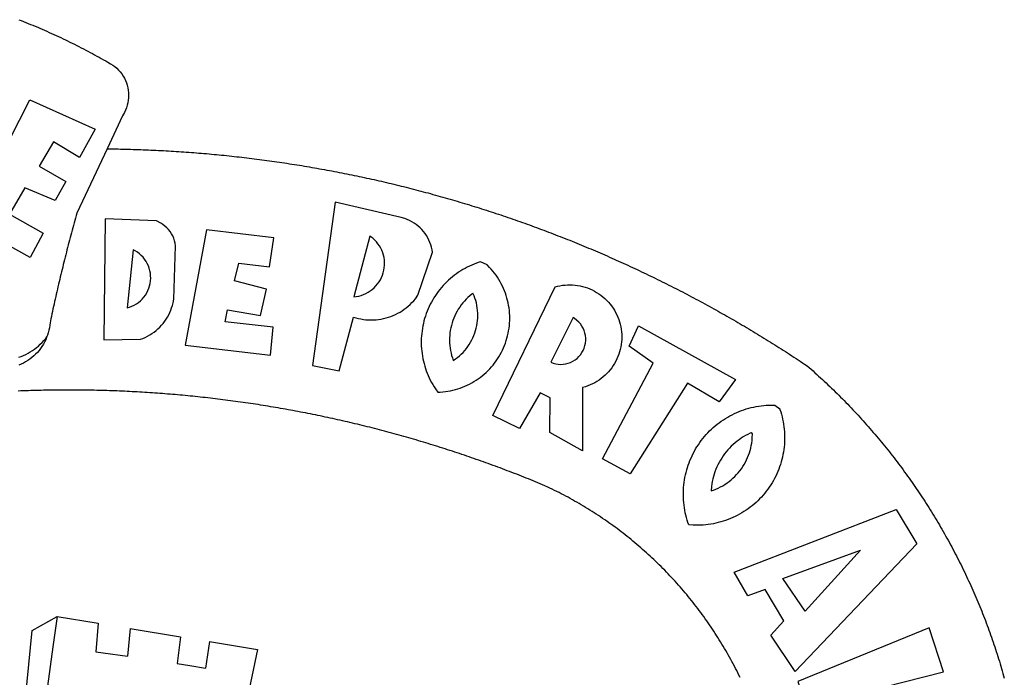
# Model space of a CAD drawing. Extents: x 190363 to 192778, y 1663206 to 1665978.
# Drawn here: x 191071 to 191077, y 1664454 to 1664458 of the extents above; entities that cross this region are included whole.
import ezdxf

# ---------------------------------------------------------------- set-up
doc = ezdxf.new("R2010")
doc.units = 0
doc.header["$LTSCALE"] = 20
doc.header["$MEASUREMENT"] = 0
doc.layers.add('BRAZAO', color=7, linetype='Continuous')
doc.layers.add('PRINT_A4_A3', color=7, linetype='Continuous')

# ---------------------------------------------------------------- blocks, each defined once
blk = doc.blocks.new('Logo_Prefeitura')
at = {"layer": 'BRAZAO'}
for points in [[(143.93, 975), (145.37, 974.44), (146.81, 973.87), (148.25, 973.3), (149.69, 972.72), (151.12, 972.13), (152.56, 971.54), (153.99, 970.94), (155.42, 970.34), (156.84, 969.73), (158.26, 969.12), (159.69, 968.5), (161.1, 967.88), (162.52, 967.25), (163.93, 966.61), (165.34, 965.97), (166.75, 965.32), (168.16, 964.67), (169.56, 964.01), (170.96, 963.35), (172.36, 962.68), (173.76, 962), (175.15, 961.32), (176.54, 960.64), (177.93, 959.95), (179.31, 959.25), (180.69, 958.55), (182.07, 957.84), (183.45, 957.13), (184.82, 956.41), (186.19, 955.69), (187.56, 954.96), (188.92, 954.23), (190.29, 953.49), (191.64, 952.74), (193, 951.99), (194.35, 951.24), (195.71, 950.48), (197.05, 949.71), (198.4, 948.94), (200.04, 947.99), (201.35, 947.15), (202.59, 946.23), (203.77, 945.22), (204.88, 944.14), (205.91, 942.98), (206.86, 941.75), (207.72, 940.46), (208.49, 939.12), (209.16, 937.72), (209.74, 936.29), (210.22, 934.81), (210.6, 933.31), (210.87, 931.79), (211.04, 930.24), (211.1, 928.7), (211.05, 927.15), (210.9, 925.61), (210.64, 924.08), (210.28, 922.57), (209.81, 921.09), (209.25, 919.65), (208.58, 918.25), (207.38, 916.19), (197.87, 895.89)], [(150.58, 925.97), (190.56, 907.95), (181.1, 890.55), (165.05, 900.14), (165.05, 900.14), (156.34, 885.29), (172.69, 875.99), (166.23, 864.29), (147.48, 872.08), (147.48, 872.08), (138.17, 855.88), (158.72, 844.19), (150.91, 829.33), (112.36, 850.76), (150.58, 925.97)], [(197.87, 895.89), (179.4, 856.46), (178.98, 854.97), (178.57, 853.48), (178.15, 851.98), (177.74, 850.49), (177.33, 848.99), (176.93, 847.5), (176.52, 846), (176.12, 844.51), (175.72, 843.01), (175.32, 841.51), (174.93, 840.01), (174.53, 838.52), (174.14, 837.02), (173.75, 835.52), (173.37, 834.01), (172.98, 832.51), (172.6, 831.01), (172.22, 829.51), (171.84, 828), (171.47, 826.5), (171.1, 825), (170.73, 823.49), (170.36, 821.99), (169.99, 820.48), (169.63, 818.97), (169.27, 817.47), (168.91, 815.96), (168.55, 814.45), (168.2, 812.94), (167.85, 811.43), (167.5, 809.92), (167.15, 808.41), (166.8, 806.9), (166.46, 805.39), (166.12, 803.88), (165.78, 802.37), (165.45, 800.85), (165.11, 799.34), (164.78, 797.83), (164.45, 796.31), (164.13, 794.8), (163.8, 793.28), (163.48, 791.76), (162.98, 789.4), (162.84, 787.85), (162.61, 786.32), (162.31, 784.8), (161.93, 783.3), (161.47, 781.82), (161.13, 780.89)], [(197.87, 895.89), (198.39, 895.89), (199.94, 895.87), (201.49, 895.85), (203.04, 895.83), (204.59, 895.8), (206.14, 895.77), (207.69, 895.74), (209.24, 895.7), (210.78, 895.66), (212.33, 895.62), (213.88, 895.58), (215.43, 895.53), (216.98, 895.48), (218.53, 895.43), (220.08, 895.37), (221.63, 895.31), (223.18, 895.24), (224.72, 895.18), (226.27, 895.11), (227.82, 895.04), (229.37, 894.96), (230.92, 894.88), (232.46, 894.8), (234.01, 894.72), (235.56, 894.63), (237.11, 894.54), (238.65, 894.44), (240.2, 894.35), (241.75, 894.25), (243.29, 894.14), (244.84, 894.04), (246.38, 893.93), (247.93, 893.81), (249.47, 893.7), (251.02, 893.58), (252.57, 893.46), (254.11, 893.33), (255.65, 893.21), (257.2, 893.07), (258.74, 892.94), (260.29, 892.8), (261.83, 892.66), (263.37, 892.52), (264.92, 892.37), (266.46, 892.23), (268, 892.07), (269.54, 891.92), (271.09, 891.76), (272.63, 891.6), (274.17, 891.43), (275.71, 891.27), (277.25, 891.09), (278.79, 890.92), (280.33, 890.74), (281.87, 890.56), (283.41, 890.38), (284.95, 890.2), (286.48, 890.01), (288.02, 889.82), (289.56, 889.62), (291.1, 889.42), (292.63, 889.22), (294.17, 889.02), (295.7, 888.81), (297.24, 888.6), (298.78, 888.39), (300.31, 888.17), (301.84, 887.95), (303.38, 887.73), (304.91, 887.5), (306.44, 887.27), (307.98, 887.04), (309.51, 886.81), (311.04, 886.57), (312.57, 886.33), (314.1, 886.08), (315.63, 885.84), (317.16, 885.59), (318.69, 885.34), (320.22, 885.08), (321.75, 884.82), (323.27, 884.56), (324.8, 884.29), (326.33, 884.02), (327.85, 883.75), (329.38, 883.48), (330.9, 883.2), (332.43, 882.92), (333.95, 882.64), (335.47, 882.35), (337, 882.06), (338.52, 881.77), (340.04, 881.48), (341.56, 881.18), (343.08, 880.88), (344.6, 880.57), (346.12, 880.26), (347.64, 879.95), (349.16, 879.64), (350.67, 879.32), (352.19, 879), (353.71, 878.68), (355.22, 878.36), (356.73, 878.03), (358.25, 877.7), (359.76, 877.36), (361.27, 877.03), (362.79, 876.69), (364.3, 876.34), (365.81, 876), (367.32, 875.65), (368.83, 875.29), (370.34, 874.94), (371.84, 874.58), (373.35, 874.22), (374.86, 873.85), (376.36, 873.49), (377.87, 873.12), (379.37, 872.74), (380.88, 872.37), (382.38, 871.99), (383.88, 871.6), (385.38, 871.22), (386.88, 870.83), (388.38, 870.44), (389.88, 870.05), (391.38, 869.65), (392.87, 869.25), (394.37, 868.85), (395.87, 868.44), (397.36, 868.03), (398.86, 867.62), (400.35, 867.2), (401.84, 866.79), (403.33, 866.36), (404.82, 865.94), (406.31, 865.51), (407.8, 865.08), (409.29, 864.65), (410.78, 864.21), (412.26, 863.78), (413.75, 863.33), (415.23, 862.89), (416.72, 862.44), (418.2, 861.99), (419.68, 861.54), (421.16, 861.08), (422.64, 860.62), (424.12, 860.16), (425.6, 859.7), (427.08, 859.23), (428.56, 858.76), (430.03, 858.28), (431.51, 857.81), (432.98, 857.33), (434.45, 856.84), (435.92, 856.36), (437.39, 855.87), (438.86, 855.38), (440.33, 854.88), (441.8, 854.39), (443.27, 853.89), (444.73, 853.38), (446.2, 852.88), (447.66, 852.37), (449.13, 851.86), (450.59, 851.34), (452.05, 850.82), (453.51, 850.3), (454.97, 849.78), (456.42, 849.25), (457.88, 848.72), (459.34, 848.19), (460.79, 847.66), (462.24, 847.12), (463.7, 846.58), (465.15, 846.03), (466.6, 845.49), (468.05, 844.94), (469.5, 844.39), (470.94, 843.83), (472.39, 843.27), (473.83, 842.71), (475.28, 842.15), (476.72, 841.58), (478.16, 841.01), (479.6, 840.44), (481.04, 839.86), (482.48, 839.29), (483.91, 838.7), (485.35, 838.12), (486.78, 837.53), (488.22, 836.94), (489.65, 836.35), (491.08, 835.76), (492.51, 835.16), (493.94, 834.56), (495.37, 833.96), (496.79, 833.35), (498.22, 832.74), (499.64, 832.13), (501.06, 831.51), (502.49, 830.89), (503.91, 830.27), (505.32, 829.65), (506.74, 829.02), (508.16, 828.39), (509.57, 827.76), (510.99, 827.13), (512.4, 826.49), (513.81, 825.85), (515.22, 825.21), (516.63, 824.56), (518.04, 823.91), (519.44, 823.26), (520.85, 822.61), (522.25, 821.95), (523.65, 821.29), (525.06, 820.63), (526.46, 819.96), (527.85, 819.29), (529.25, 818.62), (530.65, 817.95), (532.04, 817.27), (533.43, 816.59), (534.82, 815.91), (536.22, 815.23), (537.6, 814.54), (538.99, 813.85), (540.38, 813.16), (541.76, 812.46), (543.15, 811.76), (544.53, 811.06), (545.91, 810.35), (547.29, 809.65), (548.67, 808.94), (550.04, 808.23), (551.42, 807.51), (552.79, 806.79), (554.16, 806.07), (555.53, 805.35), (556.9, 804.62), (558.27, 803.9), (559.64, 803.17), (561, 802.43), (562.37, 801.69), (563.73, 800.96), (565.09, 800.21), (566.45, 799.47), (567.8, 798.72), (569.16, 797.97), (570.52, 797.22), (571.87, 796.46), (573.22, 795.7), (574.57, 794.94), (575.92, 794.18), (577.27, 793.41), (578.61, 792.64), (579.96, 791.87), (581.3, 791.1), (582.64, 790.32), (583.98, 789.54), (585.32, 788.76), (586.65, 787.97), (587.99, 787.19), (589.32, 786.4), (590.65, 785.6), (591.98, 784.81), (593.31, 784.01), (594.64, 783.21), (595.96, 782.4), (597.29, 781.6), (598.61, 780.79), (599.93, 779.98), (601.25, 779.17), (602.57, 778.35), (603.88, 777.53), (605.2, 776.71), (606.51, 775.88), (607.82, 775.06), (609.13, 774.23), (610.43, 773.39), (611.74, 772.56), (613.04, 771.72), (614.35, 770.88), (615.65, 770.04), (616.95, 769.19), (618.24, 768.35), (619.54, 767.5), (620.83, 766.64), (622.13, 765.79), (623.42, 764.93), (624.71, 764.07), (626.44, 762.9), (627.61, 761.88), (628.78, 760.86), (629.94, 759.83), (631.09, 758.8), (632.24, 757.76), (633.39, 756.72), (634.53, 755.67), (635.67, 754.62), (636.8, 753.57), (637.94, 752.51), (639.06, 751.44), (640.18, 750.37), (641.3, 749.3), (642.42, 748.22), (643.52, 747.14), (644.63, 746.05), (645.73, 744.96), (646.83, 743.87), (647.92, 742.77), (649.01, 741.66), (650.09, 740.55), (651.17, 739.44), (652.24, 738.32), (653.31, 737.2), (654.38, 736.08), (655.44, 734.95), (656.5, 733.82), (657.55, 732.68), (658.6, 731.54), (659.64, 730.39), (660.68, 729.24), (661.71, 728.08), (662.74, 726.93), (663.77, 725.76), (664.79, 724.6), (665.81, 723.43), (666.82, 722.25), (667.82, 721.07), (668.83, 719.89), (669.82, 718.71), (670.81, 717.51), (671.8, 716.32), (672.78, 715.12), (673.76, 713.92), (674.74, 712.71), (675.71, 711.5), (676.67, 710.29), (677.63, 709.07), (678.58, 707.85), (679.53, 706.63), (680.48, 705.4), (681.42, 704.17), (682.35, 702.93), (683.28, 701.69), (684.21, 700.45), (685.13, 699.2), (686.04, 697.95), (686.95, 696.69), (687.86, 695.44), (688.76, 694.18), (689.65, 692.91), (690.54, 691.64), (691.43, 690.37), (692.31, 689.09), (693.18, 687.81), (694.05, 686.53), (694.92, 685.25), (695.78, 683.96), (696.63, 682.66), (697.48, 681.37), (698.33, 680.07), (699.17, 678.77), (700, 677.46), (700.83, 676.15), (701.66, 674.84), (702.47, 673.52), (703.29, 672.2), (704.1, 670.88), (704.9, 669.55), (705.7, 668.23), (706.49, 666.89), (707.28, 665.56), (708.06, 664.22), (708.83, 662.88), (709.61, 661.54), (710.37, 660.19), (711.13, 658.84), (711.89, 657.49), (712.64, 656.13), (713.38, 654.77), (714.12, 653.41), (714.86, 652.04), (715.58, 650.67), (716.31, 649.3), (717.03, 647.93), (717.74, 646.55), (718.44, 645.17), (719.15, 643.79), (719.84, 642.41), (720.53, 641.02), (721.22, 639.63), (721.9, 638.24), (722.57, 636.84), (723.24, 635.44), (723.9, 634.04), (724.56, 632.64), (725.21, 631.23), (725.86, 629.82), (726.5, 628.41), (727.13, 627), (727.76, 625.58), (728.38, 624.16), (729, 622.74), (729.61, 621.32), (730.22, 619.89), (730.82, 618.46), (731.42, 617.03), (732.01, 615.6), (732.59, 614.16), (733.17, 612.73), (733.74, 611.29), (734.31, 609.84), (734.87, 608.4), (735.43, 606.95), (735.98, 605.5), (736.52, 604.05), (737.06, 602.6), (737.59, 601.14), (738.12, 599.69), (738.64, 598.23), (739.16, 596.76), (739.67, 595.3), (740.17, 593.83), (740.67, 592.37), (741.16, 590.9), (741.65, 589.43), (742.13, 587.95), (742.6, 586.48), (743.07, 585), (743.54, 583.52), (743.99, 582.04), (744.44, 580.56), (744.89, 579.07), (745.33, 577.59), (745.76, 576.1), (746.19, 574.61), (746.61, 573.12), (747.03, 571.63)], [(337.58, 863.17), (323.62, 763.12), (339.97, 759.98), (348.69, 792.83), (348.69, 792.83), (350.18, 792.38), (351.69, 792), (353.21, 791.68), (354.75, 791.44), (356.29, 791.26), (357.84, 791.15), (359.4, 791.12), (360.95, 791.15), (362.51, 791.25), (364.05, 791.42), (365.59, 791.66), (367.11, 791.96), (368.62, 792.34), (370.12, 792.78), (371.59, 793.29), (373.03, 793.86), (374.45, 794.5), (375.84, 795.2), (377.2, 795.96), (378.52, 796.78), (379.8, 797.66), (381.04, 798.6), (382.24, 799.59), (383.4, 800.63), (384.5, 801.73), (385.56, 802.87), (386.56, 804.05), (388.16, 806.2), (397.03, 832.6), (396.77, 834.14), (396.43, 835.65), (395.99, 837.15), (395.46, 838.61), (394.84, 840.04), (394.14, 841.42), (393.35, 842.76), (392.48, 844.05), (391.53, 845.29), (390.51, 846.46), (389.42, 847.57), (388.26, 848.61), (387.04, 849.58), (385.77, 850.47), (384.44, 851.28), (383.07, 852), (381.65, 852.65), (380.2, 853.2), (377.83, 853.89), (337.58, 863.17)], [(196.74, 853.01), (195.92, 778.96), (218.43, 779.27), (219.88, 779.82), (221.3, 780.44), (222.7, 781.14), (224.05, 781.91), (225.36, 782.74), (226.63, 783.64), (227.86, 784.6), (229.03, 785.62), (230.15, 786.7), (231.21, 787.83), (232.22, 789.02), (233.16, 790.26), (234.04, 791.54), (234.86, 792.87), (235.6, 794.23), (236.28, 795.63), (236.89, 797.06), (237.42, 798.52), (237.87, 800.01), (238.26, 801.52), (238.69, 803.88), (239.76, 836.58), (239.52, 838.11), (239.16, 839.63), (238.67, 841.1), (238.05, 842.53), (237.32, 843.9), (236.47, 845.21), (235.52, 846.43), (234.46, 847.58), (233.32, 848.63), (232.08, 849.58), (230.78, 850.42), (228.06, 851.72), (196.74, 853.01)], [(300.01, 841.46), (258.82, 846.34), (258.82, 846.34), (245.59, 775.68), (297.96, 769.55), (299.47, 786.66), (270.2, 789.94), (271.56, 797.29), (271.56, 797.29), (291.81, 793.85), (295.57, 810.05), (275.92, 814.99), (278.62, 825.95), (278.62, 825.95), (297.23, 823.7), (300.01, 841.46)], [(358.74, 842.47), (348.84, 805.28), (350.39, 805.45), (351.92, 805.74), (353.42, 806.15), (354.89, 806.67), (356.31, 807.3), (357.68, 808.03), (358.99, 808.87), (360.23, 809.81), (361.4, 810.83), (362.48, 811.95), (363.48, 813.14), (364.38, 814.41), (365.19, 815.74), (365.89, 817.13), (366.48, 818.56), (366.96, 820.04), (367.33, 821.56), (367.58, 823.09), (367.71, 824.64), (367.73, 826.19), (367.62, 827.75), (367.4, 829.29), (367.06, 830.8), (366.61, 832.29), (366.04, 833.74), (365.36, 835.14), (364.58, 836.49), (363.7, 837.77), (362.73, 838.98), (361.66, 840.11), (360.52, 841.16), (358.74, 842.47)], [(213.85, 834.05), (210.18, 798.46), (211.67, 798.9), (213.12, 799.46), (214.52, 800.14), (215.86, 800.93), (217.14, 801.82), (218.33, 802.82), (219.44, 803.91), (220.46, 805.08), (221.37, 806.34), (222.19, 807.67), (222.89, 809.05), (223.47, 810.5), (223.94, 811.98), (224.28, 813.5), (224.5, 815.04), (224.59, 816.59), (224.56, 818.14), (224.39, 819.69), (224.11, 821.22), (223.69, 822.72), (223.16, 824.18), (222.51, 825.59), (221.75, 826.95), (220.88, 828.24), (219.91, 829.45), (218.84, 830.58), (217.68, 831.62), (216.44, 832.56), (215.13, 833.4), (213.85, 834.05)], [(426.39, 826.67), (425.55, 826.41), (424.08, 825.9), (422.62, 825.35), (421.19, 824.75), (419.77, 824.11), (418.37, 823.42), (417, 822.7), (415.64, 821.93), (414.31, 821.13), (413.01, 820.28), (411.73, 819.39), (410.48, 818.47), (409.25, 817.51), (408.06, 816.51), (406.9, 815.48), (405.77, 814.41), (404.67, 813.31), (403.6, 812.17), (402.57, 811.01), (401.58, 809.81), (400.62, 808.59), (399.7, 807.33), (398.82, 806.05), (397.98, 804.74), (397.17, 803.41), (396.41, 802.06), (395.69, 800.68), (395.01, 799.28), (394.37, 797.86), (393.78, 796.42), (393.23, 794.97), (392.72, 793.49), (392.26, 792.01), (391.85, 790.51), (391.47, 789), (391.15, 787.48), (390.87, 785.95), (390.64, 784.41), (390.45, 782.87), (390.31, 781.32), (390.22, 779.76), (390.18, 778.21), (390.18, 776.65), (390.23, 775.1), (390.32, 773.54), (390.46, 772), (390.65, 770.45), (390.89, 768.91), (391.17, 767.38), (391.5, 765.86), (391.87, 764.35), (392.29, 762.86), (392.75, 761.37), (393.26, 759.9), (393.81, 758.45), (394.41, 757.01), (395.05, 755.59), (395.73, 754.19), (396.46, 752.82), (397.22, 751.46), (398.03, 750.13), (398.87, 748.83), (400.3, 746.8), (401.85, 746.88), (403.4, 747), (404.95, 747.18), (406.48, 747.41), (408.01, 747.7), (409.53, 748.04), (411.04, 748.42), (412.53, 748.87), (414.01, 749.36), (415.46, 749.9), (416.9, 750.49), (418.32, 751.13), (419.72, 751.82), (421.09, 752.55), (422.43, 753.33), (423.75, 754.16), (425.04, 755.03), (426.29, 755.95), (427.52, 756.91), (428.71, 757.91), (429.87, 758.95), (430.99, 760.03), (432.07, 761.14), (433.12, 762.3), (434.12, 763.48), (435.08, 764.71), (436, 765.96), (436.88, 767.25), (437.71, 768.56), (438.5, 769.9), (439.24, 771.27), (439.93, 772.66), (440.57, 774.08), (441.17, 775.52), (441.72, 776.97), (442.21, 778.45), (442.66, 779.94), (443.05, 781.44), (443.39, 782.96), (443.68, 784.49), (443.92, 786.03), (444.1, 787.57), (444.24, 789.12), (444.31, 790.67), (444.34, 792.23), (444.31, 793.79), (444.23, 795.34), (444.09, 796.89), (443.91, 798.43), (443.66, 799.97), (443.37, 801.5), (443.03, 803.01), (442.63, 804.52), (442.18, 806.01), (441.68, 807.48), (441.13, 808.94), (440.53, 810.37), (439.88, 811.79), (439.19, 813.18), (438.45, 814.54), (437.66, 815.88), (436.82, 817.2), (435.94, 818.48), (435.02, 819.73), (434.05, 820.95), (433.05, 822.14), (432, 823.29), (430.49, 824.82), (426.39, 826.67)], [(434.04, 732.55), (472.05, 811.34), (473.56, 811.74), (475.08, 812.06), (476.61, 812.31), (478.16, 812.48), (479.71, 812.58), (481.27, 812.6), (481.27, 812.6), (482.82, 812.55), (484.37, 812.42), (485.91, 812.22), (487.44, 811.94), (488.96, 811.59), (490.46, 811.16), (491.93, 810.67), (493.38, 810.09), (494.79, 809.46), (496.18, 808.75), (497.53, 807.97), (498.84, 807.14), (500.11, 806.23), (501.33, 805.27), (502.5, 804.25), (503.63, 803.18), (504.69, 802.05), (505.71, 800.86), (506.66, 799.64), (507.56, 798.36), (508.39, 797.05), (509.15, 795.69), (509.85, 794.3), (510.48, 792.88), (511.04, 791.43), (511.53, 789.95), (511.94, 788.45), (512.29, 786.94), (512.55, 785.4), (512.75, 783.86), (512.87, 782.31), (512.91, 780.75), (512.88, 779.2), (512.77, 777.65), (512.58, 776.1), (512.32, 774.57), (511.99, 773.05), (511.58, 771.55), (511.1, 770.07), (510.55, 768.62), (509.93, 767.19), (509.24, 765.79), (508.48, 764.44), (507.66, 763.12), (506.78, 761.84), (505.83, 760.6), (504.82, 759.41), (503.76, 758.28), (502.64, 757.2), (501.48, 756.17), (500.26, 755.2), (499, 754.29), (497.69, 753.44), (496.35, 752.66), (494.97, 751.95), (493.55, 751.3), (492.11, 750.72), (490.64, 750.21), (488.84, 749.7), (488.97, 711), (468.87, 722.09), (469.03, 743.39), (462.87, 746.38), (462.87, 746.38), (450.41, 724.63), (434.04, 732.55)], [(421.84, 807.46), (421.13, 806.93), (419.93, 805.95), (418.77, 804.91), (417.66, 803.82), (416.6, 802.68), (415.59, 801.5), (414.62, 800.28), (413.72, 799.02), (412.87, 797.71), (412.08, 796.38), (411.34, 795), (410.67, 793.6), (410.06, 792.17), (409.51, 790.72), (409.02, 789.24), (408.6, 787.74), (408.25, 786.23), (407.96, 784.7), (407.74, 783.16), (407.59, 781.61), (407.5, 780.06), (407.48, 778.5), (407.53, 776.95), (407.65, 775.39), (407.83, 773.85), (408.08, 772.31), (408.4, 770.79), (408.79, 769.29), (409.24, 767.8), (409.76, 766.31), (411.04, 767.18), (412.29, 768.11), (413.49, 769.1), (414.64, 770.15), (415.74, 771.25), (416.79, 772.4), (417.78, 773.6), (418.71, 774.85), (419.58, 776.13), (420.39, 777.46), (421.14, 778.83), (421.82, 780.22), (422.44, 781.65), (422.98, 783.11), (423.46, 784.59), (423.87, 786.09), (424.2, 787.61), (424.46, 789.14), (424.65, 790.69), (424.77, 792.24), (424.81, 793.79), (424.78, 795.35), (424.67, 796.9), (424.5, 798.45), (424.24, 799.98), (423.92, 801.5), (423.52, 803.01), (423.06, 804.49), (422.52, 805.95), (421.84, 807.46)], [(143.88, 768.23), (145.34, 768.75), (146.77, 769.33), (148.18, 769.98), (149.56, 770.69), (150.9, 771.47), (152.21, 772.3), (153.48, 773.19), (154.71, 774.13), (155.9, 775.13), (157.04, 776.18), (158.13, 777.28), (159.17, 778.42), (160.16, 779.62), (161.13, 780.89)], [(483.2, 792.53), (469.48, 765.14), (470.94, 764.6), (472.45, 764.2), (473.98, 763.96), (475.53, 763.88), (477.09, 763.96), (478.63, 764.19), (480.13, 764.58), (481.59, 765.12), (482.99, 765.81), (484.31, 766.63), (485.54, 767.58), (486.66, 768.65), (487.67, 769.83), (488.56, 771.11), (489.32, 772.47), (489.93, 773.9), (490.39, 775.38), (490.7, 776.91), (490.86, 778.46), (490.85, 780.01), (490.69, 781.56), (490.38, 783.08), (489.91, 784.56), (489.29, 785.99), (488.53, 787.35), (487.64, 788.62), (486.62, 789.8), (485.49, 790.86), (483.75, 792.14), (483.2, 792.53)], [(501.12, 706.11), (532.21, 764.57), (517.51, 775.06), (523.07, 787.51), (523.07, 787.51), (582.48, 754.69), (572.57, 740.89), (553.07, 752.43), (553.07, 752.43), (518.08, 696.76), (501.12, 706.11)], [(161.13, 780.89), (160.33, 778.94), (159.65, 777.54), (158.89, 776.19), (158.07, 774.87), (157.19, 773.6), (156.24, 772.38), (155.22, 771.21), (154.15, 770.09), (153.02, 769.03), (151.84, 768.02), (150.61, 767.08), (149.33, 766.2), (148.01, 765.4), (146.65, 764.65), (145.25, 763.99), (143.82, 763.39)], [(145.07, 747.58), (143.52, 747.51)], [(585.3, 572.16), (584.62, 573.55), (583.93, 574.94), (583.24, 576.32), (582.53, 577.7), (581.82, 579.08), (581.1, 580.45), (580.36, 581.81), (579.62, 583.18), (578.88, 584.53), (578.12, 585.89), (577.36, 587.23), (576.58, 588.58), (575.8, 589.91), (575.01, 591.25), (574.21, 592.58), (573.41, 593.9), (572.59, 595.22), (571.77, 596.53), (570.94, 597.84), (570.1, 599.14), (569.25, 600.44), (568.39, 601.73), (567.53, 603.02), (566.66, 604.3), (565.78, 605.58), (564.89, 606.85), (564, 608.11), (563.09, 609.37), (562.18, 610.63), (561.26, 611.88), (560.34, 613.12), (559.4, 614.36), (558.46, 615.59), (557.51, 616.81), (556.56, 618.03), (555.59, 619.24), (554.62, 620.45), (553.64, 621.65), (552.65, 622.85), (551.66, 624.03), (550.66, 625.22), (549.65, 626.39), (548.63, 627.56), (547.61, 628.73), (546.57, 629.88), (545.54, 631.03), (544.49, 632.18), (543.44, 633.32), (542.38, 634.45), (541.31, 635.57), (540.24, 636.69), (539.16, 637.8), (538.07, 638.9), (536.98, 640), (535.87, 641.09), (534.77, 642.18), (533.65, 643.25), (532.53, 644.32), (531.4, 645.39), (530.27, 646.44), (529.13, 647.49), (527.98, 648.53), (526.83, 649.57), (525.66, 650.59), (524.5, 651.61), (523.32, 652.63), (522.14, 653.63), (520.96, 654.63), (519.77, 655.62), (518.57, 656.6), (517.37, 657.58), (516.15, 658.55), (514.94, 659.51), (513.72, 660.46), (512.49, 661.41), (511.25, 662.34), (510.01, 663.27), (508.77, 664.2), (507.52, 665.11), (506.26, 666.02), (505, 666.92), (503.73, 667.81), (502.46, 668.69), (501.18, 669.56), (499.89, 670.43), (498.6, 671.29), (497.31, 672.14), (496.01, 672.99), (494.7, 673.82), (493.39, 674.65), (492.07, 675.46), (490.75, 676.28), (489.43, 677.08), (488.1, 677.87), (486.76, 678.66), (485.42, 679.43), (484.07, 680.2), (482.72, 680.96), (481.37, 681.72), (480.01, 682.46), (478.64, 683.19), (477.27, 683.92), (475.9, 684.64), (474.52, 685.35), (473.14, 686.05), (471.75, 686.74), (470.36, 687.42), (468.97, 688.1), (467.57, 688.76), (465.84, 689.57), (464.41, 690.17), (462.98, 690.77), (461.55, 691.36), (460.11, 691.95), (458.68, 692.53), (457.24, 693.11), (455.8, 693.69), (454.37, 694.27), (452.93, 694.85), (451.48, 695.42), (450.04, 695.98), (448.6, 696.55), (447.16, 697.11), (445.71, 697.67), (444.26, 698.23), (442.82, 698.78), (441.37, 699.33), (439.92, 699.88), (438.47, 700.42), (437.01, 700.96), (435.56, 701.5), (434.11, 702.04), (432.65, 702.57), (431.19, 703.1), (429.74, 703.62), (428.28, 704.15), (426.82, 704.67), (425.36, 705.19), (423.89, 705.7), (422.43, 706.21), (420.97, 706.72), (419.5, 707.23), (418.04, 707.73), (416.57, 708.23), (415.1, 708.72), (413.63, 709.22), (412.16, 709.71), (410.69, 710.19), (409.22, 710.68), (407.74, 711.16), (406.27, 711.64), (404.79, 712.11), (403.32, 712.58), (401.84, 713.05), (400.36, 713.52), (398.88, 713.98), (397.4, 714.44), (395.92, 714.9), (394.44, 715.35), (392.96, 715.8), (391.47, 716.25), (389.99, 716.7), (388.5, 717.14), (387.02, 717.58), (385.53, 718.01), (384.04, 718.44), (382.55, 718.87), (381.06, 719.3), (379.57, 719.72), (378.08, 720.14), (376.59, 720.56), (375.09, 720.97), (373.6, 721.38), (372.1, 721.79), (370.61, 722.2), (369.11, 722.6), (367.61, 723), (366.11, 723.39), (364.61, 723.79), (363.11, 724.18), (361.61, 724.56), (360.11, 724.94), (358.61, 725.33), (357.11, 725.7), (355.6, 726.08), (354.1, 726.45), (352.59, 726.81), (351.09, 727.18), (349.58, 727.54), (348.07, 727.9), (346.56, 728.25), (345.05, 728.61), (343.54, 728.96), (342.03, 729.3), (340.52, 729.64), (339.01, 729.98), (337.5, 730.32), (335.98, 730.65), (334.47, 730.99), (332.95, 731.31), (331.44, 731.64), (329.92, 731.96), (328.4, 732.28), (326.89, 732.59), (325.37, 732.9), (323.85, 733.21), (322.33, 733.52), (320.81, 733.82), (319.29, 734.12), (317.77, 734.41), (316.25, 734.71), (314.72, 735), (313.2, 735.28), (311.68, 735.57), (310.15, 735.85), (308.63, 736.13), (307.1, 736.4), (305.58, 736.67), (304.05, 736.94), (302.52, 737.2), (301, 737.47), (299.47, 737.72), (297.94, 737.98), (296.41, 738.23), (294.88, 738.48), (293.35, 738.73), (291.82, 738.97), (290.29, 739.21), (288.76, 739.44), (287.22, 739.68), (285.69, 739.91), (284.16, 740.14), (282.62, 740.36), (281.09, 740.58), (279.56, 740.8), (278.02, 741.01), (276.49, 741.22), (274.95, 741.43), (273.41, 741.64), (271.88, 741.84), (270.34, 742.04), (268.8, 742.23), (267.27, 742.42), (265.73, 742.61), (264.19, 742.8), (262.65, 742.98), (261.11, 743.16), (259.57, 743.34), (258.03, 743.51), (256.49, 743.68), (254.95, 743.85), (253.41, 744.01), (251.87, 744.17), (250.32, 744.33), (248.78, 744.49), (247.24, 744.64), (245.7, 744.78), (244.15, 744.93), (242.61, 745.07), (241.07, 745.21), (239.52, 745.34), (237.98, 745.48), (236.43, 745.61), (234.89, 745.73), (233.34, 745.85), (231.8, 745.97), (230.25, 746.09), (228.71, 746.2), (227.16, 746.31), (225.62, 746.42), (224.07, 746.52), (222.52, 746.62), (220.98, 746.72), (219.43, 746.81), (217.88, 746.9), (216.33, 746.99), (214.79, 747.08), (213.24, 747.16), (211.69, 747.24), (210.14, 747.31), (208.6, 747.38), (207.05, 747.45), (205.5, 747.52), (203.95, 747.58), (202.4, 747.64), (200.85, 747.69), (199.3, 747.75), (197.75, 747.79), (196.21, 747.84), (194.66, 747.88), (193.11, 747.92), (191.56, 747.96), (190.01, 747.99), (188.46, 748.02), (186.91, 748.05), (185.36, 748.07), (183.81, 748.1), (182.26, 748.11), (180.71, 748.13), (179.16, 748.14), (177.61, 748.15), (176.06, 748.15), (174.51, 748.15), (174.51, 748.15), (172.96, 748.15), (171.41, 748.15), (169.86, 748.14), (168.31, 748.13), (166.76, 748.11), (165.21, 748.1), (163.66, 748.07), (162.11, 748.05), (160.56, 748.02), (159.01, 747.99), (157.46, 747.96), (155.91, 747.92), (154.36, 747.88), (152.82, 747.84), (151.27, 747.79), (149.72, 747.74), (148.17, 747.69), (146.62, 747.64), (145.07, 747.58)], [(609.55, 736.73), (609.71, 736.29), (610.19, 734.81), (610.63, 733.32), (611.02, 731.81), (611.37, 730.3), (611.67, 728.77), (611.94, 727.24), (612.15, 725.7), (612.32, 724.15), (612.45, 722.6), (612.53, 721.05), (612.57, 719.49), (612.56, 717.94), (612.51, 716.38), (612.41, 714.83), (612.26, 713.28), (612.08, 711.74), (611.84, 710.2), (611.56, 708.67), (611.24, 707.14), (610.88, 705.63), (610.47, 704.13), (610.01, 702.64), (609.52, 701.17), (608.98, 699.71), (608.4, 698.27), (607.78, 696.84), (607.11, 695.43), (606.41, 694.05), (605.67, 692.68), (604.89, 691.34), (604.06, 690.02), (603.2, 688.72), (602.31, 687.45), (601.37, 686.2), (600.41, 684.98), (599.4, 683.8), (598.37, 682.64), (597.29, 681.51), (596.19, 680.41), (595.06, 679.35), (593.89, 678.32), (592.7, 677.32), (591.47, 676.36), (590.22, 675.43), (588.95, 674.54), (587.65, 673.69), (586.32, 672.88), (584.97, 672.1), (583.6, 671.37), (582.21, 670.67), (580.8, 670.01), (579.37, 669.4), (577.92, 668.83), (576.46, 668.3), (574.98, 667.81), (573.49, 667.37), (571.99, 666.97), (570.48, 666.61), (568.95, 666.3), (567.42, 666.03), (565.88, 665.8), (564.34, 665.62), (562.79, 665.49), (561.23, 665.4), (559.68, 665.35), (558.12, 665.35), (556.57, 665.4), (553.93, 665.58), (553.42, 667.05), (552.95, 668.53), (552.51, 670.02), (552.13, 671.53), (551.78, 673.05), (551.48, 674.57), (551.22, 676.11), (551.01, 677.65), (550.84, 679.19), (550.71, 680.74), (550.63, 682.3), (550.59, 683.85), (550.6, 685.41), (550.65, 686.96), (550.74, 688.52), (550.88, 690.06), (551.06, 691.61), (551.29, 693.15), (551.56, 694.68), (551.88, 696.2), (552.24, 697.72), (552.64, 699.22), (553.08, 700.71), (553.57, 702.19), (554.1, 703.65), (554.66, 705.1), (555.28, 706.53), (555.93, 707.94), (556.62, 709.34), (557.35, 710.71), (558.12, 712.06), (558.92, 713.39), (559.77, 714.7), (560.65, 715.98), (561.57, 717.24), (562.52, 718.46), (563.51, 719.66), (564.53, 720.84), (565.59, 721.98), (566.68, 723.09), (567.8, 724.18), (568.94, 725.22), (570.12, 726.24), (571.33, 727.22), (572.56, 728.17), (573.82, 729.08), (575.11, 729.95), (576.42, 730.79), (577.76, 731.59), (579.11, 732.35), (580.49, 733.08), (581.89, 733.76), (583.3, 734.4), (584.74, 735.01), (586.19, 735.57), (587.65, 736.09), (589.13, 736.56), (590.63, 737), (592.13, 737.39), (593.65, 737.74), (595.17, 738.05), (596.71, 738.31), (598.25, 738.53), (599.79, 738.71), (601.34, 738.84), (602.9, 738.92), (604.45, 738.97), (604.45, 738.97), (606.49, 738.95), (609.55, 736.73)], [(592.16, 722.01), (591.4, 721.67), (590, 720.99), (588.63, 720.25), (587.29, 719.47), (585.98, 718.63), (584.7, 717.75), (583.45, 716.82), (582.24, 715.84), (581.07, 714.82), (579.94, 713.75), (578.84, 712.64), (577.8, 711.49), (576.79, 710.3), (575.83, 709.08), (574.92, 707.82), (574.06, 706.53), (573.24, 705.2), (572.48, 703.85), (571.77, 702.46), (571.11, 701.05), (570.5, 699.62), (569.95, 698.17), (569.45, 696.69), (569.01, 695.2), (568.63, 693.69), (568.3, 692.17), (568.03, 690.64), (567.82, 689.1), (567.6, 686.44), (569.07, 686.94), (570.52, 687.51), (571.94, 688.14), (573.33, 688.83), (574.7, 689.58), (576.03, 690.39), (577.32, 691.25), (578.58, 692.17), (579.79, 693.14), (580.96, 694.16), (582.09, 695.23), (583.17, 696.35), (584.2, 697.52), (585.18, 698.72), (586.11, 699.97), (586.99, 701.26), (587.8, 702.58), (588.56, 703.94), (589.27, 705.33), (589.91, 706.75), (590.49, 708.19), (591.01, 709.65), (591.46, 711.14), (591.85, 712.65), (592.18, 714.17), (592.44, 715.7), (592.63, 717.25), (592.76, 718.8), (592.82, 721.4), (592.16, 722.01)], [(581.69, 636.53), (680.75, 674.94), (680.75, 674.94), (693.49, 653.95), (619.03, 575.76), (604.18, 597.95), (611.99, 606.81), (600.59, 626), (600.59, 626), (590.08, 622.1), (581.69, 636.53)], [(611.39, 632.79), (658.98, 650.18), (658.98, 650.18), (625.2, 612.66), (611.39, 632.79)], [(153.29, 548.11), (147.04, 548.87), (152.13, 600.8), (167.35, 609.57)], [(167.35, 609.57), (164.71, 590.97)], [(167.35, 609.57), (192.36, 605.42)], [(192.36, 605.42), (190.99, 587.86)], [(212.02, 602.16), (210.4, 585.25)], [(212.02, 602.16), (242.75, 597.05)], [(242.75, 597.05), (240.85, 580.68)], [(701.03, 602.54), (620.68, 569.61), (634.32, 527.32), (655.78, 532.58), (649.64, 560.18), (709.82, 575.5), (701.03, 602.54)], [(164.71, 590.97), (161.36, 566.72)], [(260.58, 594.08), (258.2, 577.79)], [(260.58, 594.08), (290.05, 589.19)], [(190.99, 587.86), (195.52, 587.31), (210.4, 585.25)], [(290.05, 589.19), (286.49, 572.64)], [(240.85, 580.68), (248.47, 579.49), (258.2, 577.79)], [(286.49, 572.64), (280.92, 546.69)]]:
    blk.add_lwpolyline(points, dxfattribs=at)

msp = doc.modelspace()

# ---------------------------------------------------------------- block references
at = {"layer": 'PRINT_A4_A3', "linetype": 'Continuous', "xscale": 0.009945506928488612, "yscale": 0.009945506928488612, "zscale": 0.00994550699641468}
msp.add_blockref('Logo_Prefeitura', (191069.4836, 1664448.2782), dxfattribs=at)

doc.saveas('drawing.dxf')
